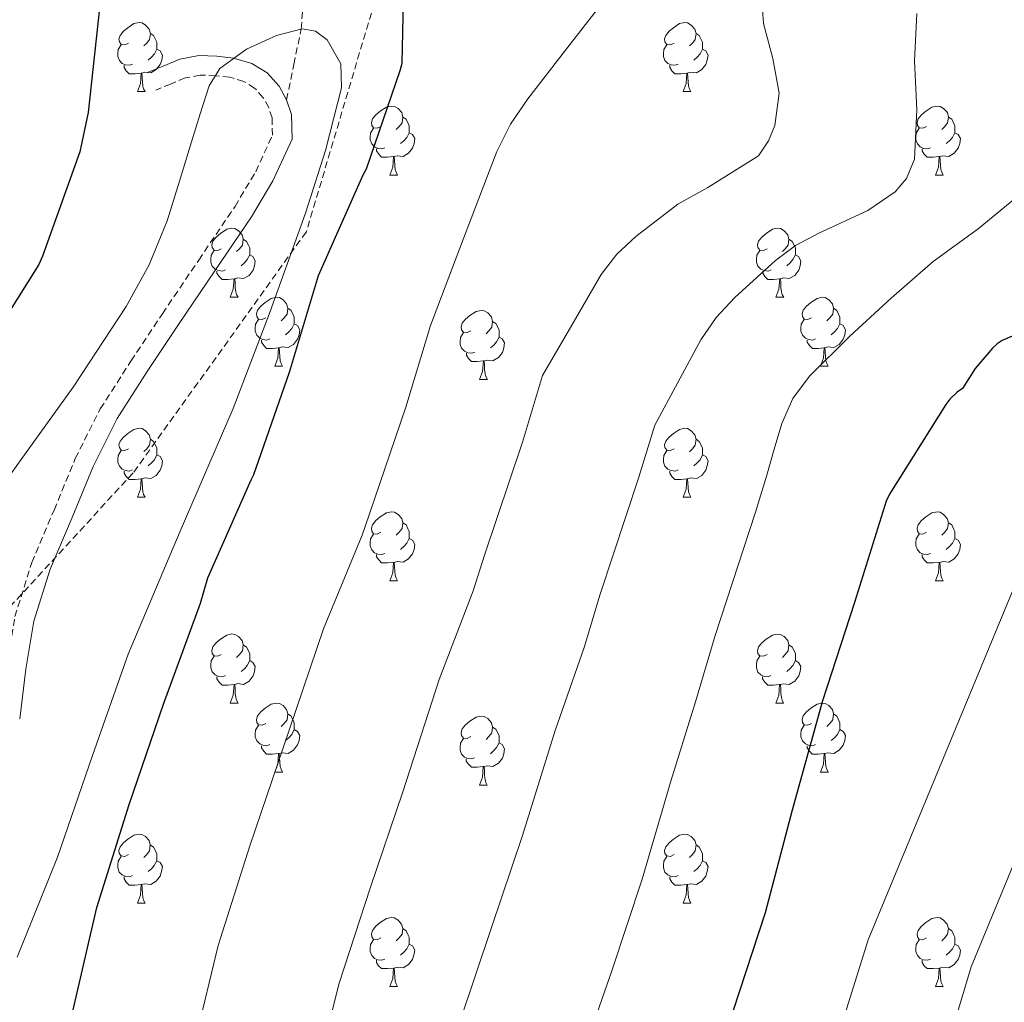
# Model space of a CAD drawing. Units: metres. Extents: x 616282 to 620788, y 4759101 to 4762148.
# Drawn here: x 617540 to 617683, y 4760688 to 4760831 of the extents above; entities that cross this region are included whole.
import ezdxf

# ---------------------------------------------------------------- set-up
doc = ezdxf.new("R2010")
doc.units = ezdxf.units.M
doc.header["$MEASUREMENT"] = 0
doc.linetypes.add('TRAZOSX2', pattern=[1.5, 1, -0.5])
for name, color, linetype, lineweight in [('Level 11', 142, 'TRAZOSX2', 13), ('Level 21', 19, 'Continuous', 0), ('Level 36', 19, 'Continuous', 40), ('Level 4', 36, 'Continuous', 30), ('Level 5', 36, 'Continuous', 0)]:
    doc.layers.add(name, color=color, linetype=linetype, lineweight=lineweight)

msp = doc.modelspace()

# ---------------------------------------------------------------- linework, layer by layer
at = {"layer": 'Level 11', "color": 142, "linetype": 'TRAZOSX2', "lineweight": 13}
msp.add_polyline3d([(617603.23, 4760845.92, 976.76), (617591.82, 4760833.31, 973.18), (617581.94, 4760800.06, 971.07), (617556.78, 4760765.02, 970), (617536.11, 4760742.56, 970), (617526.23, 4760723.69, 970), (617509.15, 4760696.73, 965), (617473.21, 4760657.19, 960), (617443.73, 4760612.22, 948.5), (617440.33, 4760607.58, 947.89), (617436.92, 4760602.94, 949.35), (617433.64, 4760599.16, 950)], dxfattribs=at)
at = {"layer": 'Level 21', "color": 19, "linetype": 'TRAZOSX2', "lineweight": 0}
for points in [[(617579.07, 4760819.26, 969.16), (617580.13, 4760824.4, 969.73), (617581.18, 4760829.55, 970.29), (617581.63, 4760835.02, 970.54)], [(617537.46, 4760729.58, 967.09), (617538.37, 4760736.86, 967.06), (617539.57, 4760744.11, 967.09), (617542.03, 4760751.97, 967.45), (617545.27, 4760759.6, 967.86), (617548.35, 4760767.1, 968.16), (617551.99, 4760774.32, 968.43), (617556.44, 4760781.27, 968.63), (617561.01, 4760788.14, 968.75), (617566.29, 4760795.95, 968.77), (617571.57, 4760803.76, 968.82), (617574.58, 4760808.8, 968.94), (617577.02, 4760814.12, 969.07), (617576.95, 4760816.62, 969.14), (617576.47, 4760818.13, 969.16), (617575.67, 4760819.56, 969.2), (617574.42, 4760820.96, 969.32), (617572.86, 4760821.93, 969.46), (617570.81, 4760822.55, 969.58), (617568.76, 4760822.76, 969.71), (617566.5, 4760822.84, 969.94), (617564.34, 4760822.44, 970.35), (617562.2, 4760821.55, 970.93), (617560.06, 4760820.65, 971.51)]]:
    msp.add_polyline3d(points, dxfattribs=at)
at = {"layer": 'Level 21', "color": 19, "linetype": 'Continuous', "lineweight": 0}
for points in [[(617579.07, 4760819.26, 969.16), (617577.99, 4760821.22, 969.2), (617576.26, 4760823.15, 969.32), (617574.03, 4760824.53, 969.46), (617571.37, 4760825.33, 969.58), (617568.95, 4760825.59, 969.71), (617566.29, 4760825.67, 969.94), (617563.54, 4760825.17, 970.35), (617561.11, 4760824.16, 970.93), (617558.97, 4760823.26, 971.51)], [(617540.27, 4760729.24, 967.09), (617541.17, 4760736.45, 967.06), (617542.33, 4760743.45, 967.09), (617544.69, 4760751, 967.45), (617547.88, 4760758.51, 967.86), (617550.93, 4760765.93, 968.16), (617554.45, 4760772.92, 968.43), (617558.81, 4760779.73, 968.63), (617563.36, 4760786.57, 968.75), (617568.63, 4760794.37, 968.77), (617573.96, 4760802.24, 968.82), (617577.09, 4760807.48, 968.94), (617579.86, 4760813.54, 969.07), (617579.77, 4760817.1, 969.14), (617579.07, 4760819.26, 969.16)]]:
    msp.add_polyline3d(points, dxfattribs=at)
at = {"layer": 'Level 36', "color": 92, "linetype": 'Continuous', "lineweight": 0}
for points in [[(617556.08, 4760827.51), (617555.55, 4760827.25), (617555.02, 4760827.3), (617554.76, 4760827.67), (617554.7, 4760828.1), (617554.86, 4760828.62), (617555.34, 4760829.21), (617555.98, 4760829.74), (617556.88, 4760830.33), (617557.62, 4760830.49), (617558.05, 4760830.43), (617558.58, 4760830.12), (617559.11, 4760829.53), (617559.27, 4760828.89), (617559.16, 4760828.04), (617558.73, 4760827.51), (617558.31, 4760827.09)], [(617635.41, 4760827.51), (617634.88, 4760827.25), (617634.35, 4760827.3), (617634.08, 4760827.67), (617634.03, 4760828.1), (617634.19, 4760828.62), (617634.67, 4760829.21), (617635.3, 4760829.74), (617636.2, 4760830.33), (617636.95, 4760830.49), (617637.37, 4760830.43), (617637.9, 4760830.12), (617638.43, 4760829.53), (617638.59, 4760828.89), (617638.48, 4760828.04), (617638.06, 4760827.51), (617637.64, 4760827.09)], [(617559.27, 4760828.89), (617559.74, 4760828.58), (617560.06, 4760827.94), (617560.22, 4760827.62), (617560.22, 4760827.04), (617560.22, 4760826.61), (617559.85, 4760825.92), (617559.43, 4760825.44), (617558.95, 4760825.02)], [(617638.59, 4760828.89), (617639.07, 4760828.58), (617639.38, 4760827.94), (617639.54, 4760827.62), (617639.54, 4760827.04), (617639.54, 4760826.61), (617639.17, 4760825.92), (617638.75, 4760825.44), (617638.27, 4760825.02)], [(617556.67, 4760824.43), (617556.24, 4760824.27), (617555.66, 4760824.33), (617555.18, 4760824.54), (617554.76, 4760824.97), (617554.54, 4760825.55), (617554.54, 4760825.97), (617554.6, 4760826.56), (617555.02, 4760827.25)], [(617635.99, 4760824.43), (617635.57, 4760824.27), (617634.98, 4760824.33), (617634.51, 4760824.54), (617634.08, 4760824.97), (617633.87, 4760825.55), (617633.87, 4760825.97), (617633.92, 4760826.56), (617634.35, 4760827.25)], [(617560.22, 4760826.61), (617560.67, 4760826.36), (617561.02, 4760825.75), (617560.91, 4760825.02), (617560.7, 4760824.38), (617560.11, 4760823.64), (617559.32, 4760823.16), (617558.47, 4760823.27), (617558.04, 4760823.14)], [(617639.54, 4760826.61), (617640, 4760826.36), (617640.34, 4760825.75), (617640.23, 4760825.02), (617640.02, 4760824.38), (617639.44, 4760823.64), (617638.64, 4760823.16), (617637.79, 4760823.27), (617637.36, 4760823.14)], [(617557.93, 4760823.14), (617557.04, 4760823.05), (617556.19, 4760823.05), (617555.77, 4760823.48), (617555.45, 4760823.96), (617555.45, 4760824.27)], [(617637.25, 4760823.14), (617636.36, 4760823.05), (617635.52, 4760823.05), (617635.09, 4760823.48), (617634.77, 4760823.96), (617634.77, 4760824.27)], [(617557.38, 4760820.45), (617557.82, 4760821.61), (617557.93, 4760823.14), (617558.04, 4760823.14), (617558.07, 4760822.55), (617558.11, 4760821.87), (617558.18, 4760821.25), (617558.29, 4760820.85), (617558.51, 4760820.45)], [(617636.71, 4760820.45), (617637.14, 4760821.61), (617637.25, 4760823.14), (617637.36, 4760823.14), (617637.4, 4760822.55), (617637.43, 4760821.87), (617637.5, 4760821.25), (617637.62, 4760820.85), (617637.83, 4760820.45)], [(617557.38, 4760820.45), (617558.51, 4760820.45)], [(617636.71, 4760820.45), (617637.83, 4760820.45)], [(617592.77, 4760815.37), (617592.24, 4760815.11), (617591.71, 4760815.16), (617591.45, 4760815.53), (617591.39, 4760815.96), (617591.55, 4760816.48), (617592.03, 4760817.07), (617592.67, 4760817.6), (617593.57, 4760818.19), (617594.31, 4760818.35), (617594.74, 4760818.29), (617595.27, 4760817.98), (617595.8, 4760817.39), (617595.96, 4760816.75), (617595.85, 4760815.9), (617595.42, 4760815.37), (617595, 4760814.95)], [(617672.1, 4760815.37), (617671.57, 4760815.11), (617671.04, 4760815.16), (617670.77, 4760815.53), (617670.72, 4760815.96), (617670.88, 4760816.48), (617671.36, 4760817.07), (617671.99, 4760817.6), (617672.89, 4760818.19), (617673.64, 4760818.35), (617674.07, 4760818.29), (617674.59, 4760817.98), (617675.13, 4760817.39), (617675.29, 4760816.75), (617675.17, 4760815.9), (617674.75, 4760815.37), (617674.33, 4760814.95)], [(617595.96, 4760816.75), (617596.43, 4760816.44), (617596.75, 4760815.8), (617596.91, 4760815.48), (617596.91, 4760814.9), (617596.91, 4760814.47), (617596.54, 4760813.78), (617596.12, 4760813.3), (617595.64, 4760812.88)], [(617675.29, 4760816.75), (617675.76, 4760816.44), (617676.07, 4760815.8), (617676.23, 4760815.48), (617676.23, 4760814.9), (617676.23, 4760814.47), (617675.87, 4760813.78), (617675.45, 4760813.3), (617674.97, 4760812.88)], [(617593.36, 4760812.29), (617592.93, 4760812.13), (617592.35, 4760812.19), (617591.87, 4760812.4), (617591.45, 4760812.83), (617591.23, 4760813.41), (617591.23, 4760813.83), (617591.29, 4760814.42), (617591.71, 4760815.11)], [(617596.91, 4760814.47), (617597.36, 4760814.22), (617597.71, 4760813.61), (617597.6, 4760812.88), (617597.39, 4760812.24), (617596.8, 4760811.5), (617596.01, 4760811.02), (617595.16, 4760811.13), (617594.73, 4760811)], [(617672.68, 4760812.29), (617672.26, 4760812.13), (617671.67, 4760812.19), (617671.2, 4760812.4), (617670.77, 4760812.83), (617670.56, 4760813.41), (617670.56, 4760813.83), (617670.61, 4760814.42), (617671.04, 4760815.11)], [(617676.23, 4760814.47), (617676.69, 4760814.22), (617677.03, 4760813.61), (617676.93, 4760812.88), (617676.71, 4760812.24), (617676.13, 4760811.5), (617675.33, 4760811.02), (617674.48, 4760811.13), (617674.05, 4760811)], [(617594.62, 4760811), (617593.73, 4760810.91), (617592.88, 4760810.91), (617592.46, 4760811.34), (617592.14, 4760811.82), (617592.14, 4760812.13)], [(617594.07, 4760808.31), (617594.51, 4760809.47), (617594.62, 4760811), (617594.73, 4760811), (617594.76, 4760810.41), (617594.8, 4760809.73), (617594.87, 4760809.11), (617594.98, 4760808.71), (617595.2, 4760808.31)], [(617673.94, 4760811), (617673.05, 4760810.91), (617672.21, 4760810.91), (617671.78, 4760811.34), (617671.46, 4760811.82), (617671.46, 4760812.13)], [(617673.4, 4760808.31), (617673.83, 4760809.47), (617673.94, 4760811), (617674.05, 4760811), (617674.09, 4760810.41), (617674.12, 4760809.73), (617674.19, 4760809.11), (617674.31, 4760808.71), (617674.52, 4760808.31)], [(617594.07, 4760808.31), (617595.2, 4760808.31)], [(617673.4, 4760808.31), (617674.52, 4760808.31)], [(617569.58, 4760797.6), (617569.05, 4760797.34), (617568.52, 4760797.39), (617568.26, 4760797.76), (617568.2, 4760798.19), (617568.36, 4760798.71), (617568.84, 4760799.3), (617569.48, 4760799.83), (617570.38, 4760800.42), (617571.12, 4760800.58), (617571.55, 4760800.52), (617572.08, 4760800.21), (617572.61, 4760799.62), (617572.77, 4760798.98), (617572.66, 4760798.13), (617572.23, 4760797.6), (617571.81, 4760797.18)], [(617648.91, 4760797.6), (617648.38, 4760797.34), (617647.85, 4760797.39), (617647.59, 4760797.76), (617647.53, 4760798.19), (617647.69, 4760798.71), (617648.17, 4760799.3), (617648.81, 4760799.83), (617649.71, 4760800.42), (617650.45, 4760800.58), (617650.88, 4760800.52), (617651.41, 4760800.21), (617651.94, 4760799.62), (617652.1, 4760798.98), (617651.99, 4760798.13), (617651.56, 4760797.6), (617651.14, 4760797.18)], [(617572.77, 4760798.98), (617573.24, 4760798.67), (617573.56, 4760798.03), (617573.72, 4760797.71), (617573.72, 4760797.13), (617573.72, 4760796.7), (617573.35, 4760796.01), (617572.93, 4760795.53), (617572.45, 4760795.11)], [(617652.1, 4760798.98), (617652.57, 4760798.67), (617652.89, 4760798.03), (617653.05, 4760797.71), (617653.05, 4760797.13), (617653.05, 4760796.7), (617652.68, 4760796.01), (617652.26, 4760795.53), (617651.78, 4760795.11)], [(617570.17, 4760794.52), (617569.74, 4760794.36), (617569.16, 4760794.42), (617568.68, 4760794.63), (617568.26, 4760795.06), (617568.04, 4760795.64), (617568.04, 4760796.06), (617568.1, 4760796.65), (617568.52, 4760797.34)], [(617573.72, 4760796.7), (617574.17, 4760796.45), (617574.52, 4760795.84), (617574.41, 4760795.11), (617574.2, 4760794.47), (617573.61, 4760793.73), (617572.82, 4760793.25), (617571.97, 4760793.36), (617571.54, 4760793.23)], [(617649.5, 4760794.52), (617649.07, 4760794.36), (617648.49, 4760794.42), (617648.01, 4760794.63), (617647.59, 4760795.06), (617647.37, 4760795.64), (617647.37, 4760796.06), (617647.43, 4760796.65), (617647.85, 4760797.34)], [(617653.05, 4760796.7), (617653.5, 4760796.45), (617653.85, 4760795.84), (617653.74, 4760795.11), (617653.53, 4760794.47), (617652.94, 4760793.73), (617652.15, 4760793.25), (617651.3, 4760793.36), (617650.87, 4760793.23)], [(617571.43, 4760793.23), (617570.54, 4760793.14), (617569.69, 4760793.14), (617569.27, 4760793.57), (617568.95, 4760794.05), (617568.95, 4760794.36)], [(617650.76, 4760793.23), (617649.87, 4760793.14), (617649.02, 4760793.14), (617648.6, 4760793.57), (617648.28, 4760794.05), (617648.28, 4760794.36)], [(617570.88, 4760790.54), (617571.32, 4760791.7), (617571.43, 4760793.23), (617571.54, 4760793.23), (617571.57, 4760792.64), (617571.61, 4760791.96), (617571.68, 4760791.34), (617571.79, 4760790.94), (617572.01, 4760790.54)], [(617650.21, 4760790.54), (617650.65, 4760791.7), (617650.76, 4760793.23), (617650.87, 4760793.23), (617650.9, 4760792.64), (617650.94, 4760791.96), (617651.01, 4760791.34), (617651.12, 4760790.94), (617651.34, 4760790.54)], [(617570.88, 4760790.54), (617572.01, 4760790.54)], [(617576.06, 4760787.57), (617575.53, 4760787.3), (617575, 4760787.36), (617574.73, 4760787.73), (617574.68, 4760788.15), (617574.84, 4760788.67), (617575.32, 4760789.27), (617575.95, 4760789.8), (617576.85, 4760790.38), (617577.6, 4760790.54), (617578.02, 4760790.49), (617578.55, 4760790.17), (617579.08, 4760789.59), (617579.24, 4760788.95), (617579.13, 4760788.1), (617578.71, 4760787.57), (617578.29, 4760787.14)], [(617650.21, 4760790.54), (617651.34, 4760790.54)], [(617655.39, 4760787.57), (617654.86, 4760787.3), (617654.33, 4760787.36), (617654.06, 4760787.73), (617654.01, 4760788.15), (617654.17, 4760788.67), (617654.65, 4760789.27), (617655.28, 4760789.8), (617656.18, 4760790.38), (617656.93, 4760790.54), (617657.35, 4760790.49), (617657.88, 4760790.17), (617658.41, 4760789.59), (617658.57, 4760788.95), (617658.46, 4760788.1), (617658.04, 4760787.57), (617657.62, 4760787.14)], [(617579.24, 4760788.95), (617579.72, 4760788.63), (617580.03, 4760787.99), (617580.19, 4760787.67), (617580.19, 4760787.09), (617580.19, 4760786.67), (617579.82, 4760785.98), (617579.4, 4760785.5), (617578.92, 4760785.08)], [(617605.83, 4760785.66), (617605.3, 4760785.4), (617604.77, 4760785.45), (617604.51, 4760785.82), (617604.45, 4760786.25), (617604.61, 4760786.77), (617605.09, 4760787.36), (617605.73, 4760787.89), (617606.63, 4760788.48), (617607.37, 4760788.64), (617607.8, 4760788.58), (617608.33, 4760788.27), (617608.86, 4760787.68), (617609.02, 4760787.04), (617608.91, 4760786.19), (617608.48, 4760785.66), (617608.06, 4760785.24)], [(617658.57, 4760788.95), (617659.05, 4760788.63), (617659.36, 4760787.99), (617659.52, 4760787.67), (617659.52, 4760787.09), (617659.52, 4760786.67), (617659.15, 4760785.98), (617658.73, 4760785.5), (617658.25, 4760785.08)], [(617576.64, 4760784.49), (617576.22, 4760784.33), (617575.63, 4760784.39), (617575.16, 4760784.6), (617574.73, 4760785.02), (617574.52, 4760785.61), (617574.52, 4760786.03), (617574.57, 4760786.61), (617575, 4760787.3)], [(617580.19, 4760786.67), (617580.65, 4760786.42), (617580.99, 4760785.8), (617580.88, 4760785.08), (617580.67, 4760784.44), (617580.09, 4760783.7), (617579.29, 4760783.22), (617578.44, 4760783.32), (617578.01, 4760783.19)], [(617609.02, 4760787.04), (617609.49, 4760786.73), (617609.81, 4760786.09), (617609.97, 4760785.77), (617609.97, 4760785.19), (617609.97, 4760784.76), (617609.6, 4760784.07), (617609.18, 4760783.59), (617608.7, 4760783.17)], [(617655.97, 4760784.49), (617655.55, 4760784.33), (617654.96, 4760784.39), (617654.49, 4760784.6), (617654.06, 4760785.02), (617653.85, 4760785.61), (617653.85, 4760786.03), (617653.9, 4760786.61), (617654.33, 4760787.3)], [(617659.52, 4760786.67), (617659.98, 4760786.42), (617660.32, 4760785.8), (617660.21, 4760785.08), (617660, 4760784.44), (617659.42, 4760783.7), (617658.62, 4760783.22), (617657.77, 4760783.32), (617657.34, 4760783.19)], [(617606.42, 4760782.58), (617605.99, 4760782.42), (617605.41, 4760782.48), (617604.93, 4760782.69), (617604.51, 4760783.12), (617604.29, 4760783.7), (617604.29, 4760784.12), (617604.35, 4760784.71), (617604.77, 4760785.4)], [(617577.9, 4760783.19), (617577.01, 4760783.11), (617576.17, 4760783.11), (617575.74, 4760783.54), (617575.42, 4760784.01), (617575.42, 4760784.33)], [(617609.97, 4760784.76), (617610.42, 4760784.51), (617610.77, 4760783.9), (617610.66, 4760783.17), (617610.45, 4760782.53), (617609.86, 4760781.79), (617609.07, 4760781.31), (617608.22, 4760781.42), (617607.79, 4760781.29)], [(617657.23, 4760783.19), (617656.34, 4760783.11), (617655.5, 4760783.11), (617655.07, 4760783.54), (617654.75, 4760784.01), (617654.75, 4760784.33)], [(617577.36, 4760780.51), (617577.79, 4760781.67), (617577.9, 4760783.19), (617578.01, 4760783.19), (617578.05, 4760782.61), (617578.08, 4760781.92), (617578.15, 4760781.31), (617578.27, 4760780.91), (617578.48, 4760780.51)], [(617607.68, 4760781.29), (617606.79, 4760781.2), (617605.94, 4760781.2), (617605.52, 4760781.63), (617605.2, 4760782.11), (617605.2, 4760782.42)], [(617656.69, 4760780.51), (617657.12, 4760781.67), (617657.23, 4760783.19), (617657.34, 4760783.19), (617657.38, 4760782.61), (617657.41, 4760781.92), (617657.48, 4760781.31), (617657.6, 4760780.91), (617657.81, 4760780.51)], [(617607.13, 4760778.6), (617607.57, 4760779.76), (617607.68, 4760781.29), (617607.79, 4760781.29), (617607.82, 4760780.7), (617607.86, 4760780.02), (617607.93, 4760779.4), (617608.04, 4760779), (617608.26, 4760778.6)], [(617577.36, 4760780.51), (617578.48, 4760780.51)], [(617656.69, 4760780.51), (617657.81, 4760780.51)], [(617607.13, 4760778.6), (617608.26, 4760778.6)], [(617556.08, 4760768.52), (617555.55, 4760768.26), (617555.02, 4760768.31), (617554.76, 4760768.68), (617554.7, 4760769.1), (617554.86, 4760769.62), (617555.34, 4760770.22), (617555.98, 4760770.75), (617556.88, 4760771.34), (617557.62, 4760771.5), (617558.05, 4760771.44), (617558.58, 4760771.12), (617559.11, 4760770.54), (617559.27, 4760769.9), (617559.16, 4760769.05), (617558.73, 4760768.52), (617558.31, 4760768.1)], [(617635.41, 4760768.52), (617634.88, 4760768.25), (617634.35, 4760768.31), (617634.08, 4760768.68), (617634.03, 4760769.1), (617634.19, 4760769.62), (617634.67, 4760770.22), (617635.3, 4760770.75), (617636.2, 4760771.33), (617636.95, 4760771.49), (617637.37, 4760771.44), (617637.9, 4760771.12), (617638.43, 4760770.54), (617638.59, 4760769.9), (617638.48, 4760769.05), (617638.06, 4760768.52), (617637.64, 4760768.09)], [(617559.27, 4760769.9), (617559.74, 4760769.58), (617560.06, 4760768.94), (617560.22, 4760768.62), (617560.22, 4760768.04), (617560.22, 4760767.62), (617559.85, 4760766.93), (617559.43, 4760766.45), (617558.95, 4760766.03)], [(617638.59, 4760769.9), (617639.07, 4760769.58), (617639.38, 4760768.94), (617639.54, 4760768.62), (617639.54, 4760768.04), (617639.54, 4760767.62), (617639.17, 4760766.93), (617638.75, 4760766.45), (617638.27, 4760766.03)], [(617556.67, 4760765.44), (617556.24, 4760765.28), (617555.66, 4760765.34), (617555.18, 4760765.55), (617554.76, 4760765.98), (617554.54, 4760766.56), (617554.54, 4760766.98), (617554.6, 4760767.56), (617555.02, 4760768.26)], [(617635.99, 4760765.44), (617635.57, 4760765.28), (617634.98, 4760765.34), (617634.51, 4760765.55), (617634.08, 4760765.97), (617633.87, 4760766.56), (617633.87, 4760766.98), (617633.92, 4760767.56), (617634.35, 4760768.25)], [(617560.22, 4760767.62), (617560.67, 4760767.37), (617561.02, 4760766.76), (617560.91, 4760766.03), (617560.7, 4760765.39), (617560.11, 4760764.65), (617559.32, 4760764.17), (617558.47, 4760764.28), (617558.04, 4760764.14)], [(617639.54, 4760767.62), (617640, 4760767.37), (617640.34, 4760766.75), (617640.23, 4760766.03), (617640.02, 4760765.39), (617639.44, 4760764.65), (617638.64, 4760764.17), (617637.79, 4760764.27), (617637.36, 4760764.14)], [(617557.93, 4760764.14), (617557.04, 4760764.06), (617556.19, 4760764.06), (617555.77, 4760764.49), (617555.45, 4760764.96), (617555.45, 4760765.28)], [(617637.25, 4760764.14), (617636.36, 4760764.06), (617635.52, 4760764.06), (617635.09, 4760764.49), (617634.77, 4760764.96), (617634.77, 4760765.28)], [(617557.38, 4760761.46), (617557.82, 4760762.62), (617557.93, 4760764.14), (617558.04, 4760764.14), (617558.07, 4760763.56), (617558.11, 4760762.88), (617558.18, 4760762.26), (617558.29, 4760761.86), (617558.51, 4760761.46)], [(617636.71, 4760761.46), (617637.14, 4760762.62), (617637.25, 4760764.14), (617637.36, 4760764.14), (617637.4, 4760763.56), (617637.43, 4760762.87), (617637.5, 4760762.26), (617637.62, 4760761.86), (617637.83, 4760761.46)], [(617557.38, 4760761.46), (617558.51, 4760761.46)], [(617636.71, 4760761.46), (617637.83, 4760761.46)], [(617592.77, 4760756.38), (617592.24, 4760756.12), (617591.71, 4760756.17), (617591.45, 4760756.54), (617591.39, 4760756.96), (617591.55, 4760757.48), (617592.03, 4760758.08), (617592.67, 4760758.61), (617593.57, 4760759.2), (617594.31, 4760759.36), (617594.74, 4760759.3), (617595.27, 4760758.98), (617595.8, 4760758.4), (617595.96, 4760757.76), (617595.85, 4760756.91), (617595.42, 4760756.38), (617595, 4760755.96)], [(617672.1, 4760756.38), (617671.57, 4760756.11), (617671.04, 4760756.17), (617670.77, 4760756.54), (617670.72, 4760756.96), (617670.88, 4760757.48), (617671.36, 4760758.08), (617671.99, 4760758.61), (617672.89, 4760759.19), (617673.64, 4760759.35), (617674.06, 4760759.3), (617674.59, 4760758.98), (617675.12, 4760758.4), (617675.28, 4760757.76), (617675.17, 4760756.91), (617674.75, 4760756.38), (617674.33, 4760755.95)], [(617595.96, 4760757.76), (617596.43, 4760757.44), (617596.75, 4760756.8), (617596.91, 4760756.48), (617596.91, 4760755.9), (617596.91, 4760755.48), (617596.54, 4760754.79), (617596.12, 4760754.31), (617595.64, 4760753.89)], [(617675.28, 4760757.76), (617675.76, 4760757.44), (617676.07, 4760756.8), (617676.23, 4760756.48), (617676.23, 4760755.9), (617676.23, 4760755.48), (617675.86, 4760754.79), (617675.44, 4760754.31), (617674.96, 4760753.89)], [(617593.36, 4760753.3), (617592.93, 4760753.14), (617592.35, 4760753.2), (617591.87, 4760753.41), (617591.45, 4760753.84), (617591.23, 4760754.42), (617591.23, 4760754.84), (617591.29, 4760755.42), (617591.71, 4760756.12)], [(617596.91, 4760755.48), (617597.36, 4760755.23), (617597.71, 4760754.62), (617597.6, 4760753.89), (617597.39, 4760753.25), (617596.8, 4760752.51), (617596.01, 4760752.03), (617595.16, 4760752.14), (617594.73, 4760752)], [(617672.68, 4760753.3), (617672.26, 4760753.14), (617671.67, 4760753.2), (617671.2, 4760753.41), (617670.77, 4760753.83), (617670.56, 4760754.42), (617670.56, 4760754.84), (617670.61, 4760755.42), (617671.04, 4760756.11)], [(617676.23, 4760755.48), (617676.69, 4760755.23), (617677.03, 4760754.61), (617676.92, 4760753.89), (617676.71, 4760753.25), (617676.13, 4760752.51), (617675.33, 4760752.03), (617674.48, 4760752.13), (617674.05, 4760752)], [(617594.62, 4760752), (617593.73, 4760751.92), (617592.88, 4760751.92), (617592.46, 4760752.35), (617592.14, 4760752.82), (617592.14, 4760753.14)], [(617673.94, 4760752), (617673.05, 4760751.92), (617672.21, 4760751.92), (617671.78, 4760752.35), (617671.46, 4760752.82), (617671.46, 4760753.14)], [(617594.07, 4760749.32), (617594.51, 4760750.48), (617594.62, 4760752), (617594.73, 4760752), (617594.76, 4760751.42), (617594.8, 4760750.74), (617594.87, 4760750.12), (617594.98, 4760749.72), (617595.2, 4760749.32)], [(617673.4, 4760749.32), (617673.83, 4760750.48), (617673.94, 4760752), (617674.05, 4760752), (617674.09, 4760751.42), (617674.12, 4760750.73), (617674.19, 4760750.12), (617674.31, 4760749.72), (617674.52, 4760749.32)], [(617594.07, 4760749.32), (617595.2, 4760749.32)], [(617673.4, 4760749.32), (617674.52, 4760749.32)], [(617569.58, 4760738.61), (617569.05, 4760738.35), (617568.52, 4760738.4), (617568.26, 4760738.77), (617568.2, 4760739.2), (617568.36, 4760739.72), (617568.84, 4760740.31), (617569.48, 4760740.84), (617570.38, 4760741.43), (617571.12, 4760741.59), (617571.55, 4760741.53), (617572.08, 4760741.22), (617572.61, 4760740.63), (617572.77, 4760739.99), (617572.66, 4760739.14), (617572.23, 4760738.61), (617571.81, 4760738.19)], [(617648.91, 4760738.61), (617648.38, 4760738.34), (617647.85, 4760738.4), (617647.59, 4760738.77), (617647.53, 4760739.2), (617647.69, 4760739.72), (617648.17, 4760740.31), (617648.81, 4760740.84), (617649.71, 4760741.42), (617650.45, 4760741.58), (617650.87, 4760741.53), (617651.41, 4760741.22), (617651.93, 4760740.63), (617652.09, 4760739.99), (617651.99, 4760739.14), (617651.56, 4760738.61), (617651.14, 4760738.18)], [(617572.77, 4760739.99), (617573.24, 4760739.68), (617573.56, 4760739.04), (617573.72, 4760738.72), (617573.72, 4760738.14), (617573.72, 4760737.71), (617573.35, 4760737.02), (617572.93, 4760736.54), (617572.45, 4760736.12)], [(617652.09, 4760739.99), (617652.57, 4760739.68), (617652.89, 4760739.04), (617653.05, 4760738.72), (617653.05, 4760738.14), (617653.05, 4760737.71), (617652.67, 4760737.02), (617652.25, 4760736.54), (617651.77, 4760736.12)], [(617570.17, 4760735.53), (617569.74, 4760735.37), (617569.16, 4760735.43), (617568.68, 4760735.64), (617568.26, 4760736.07), (617568.04, 4760736.65), (617568.04, 4760737.07), (617568.1, 4760737.66), (617568.52, 4760738.35)], [(617649.49, 4760735.53), (617649.07, 4760735.37), (617648.49, 4760735.43), (617648.01, 4760735.64), (617647.59, 4760736.06), (617647.37, 4760736.65), (617647.37, 4760737.07), (617647.43, 4760737.66), (617647.85, 4760738.34)], [(617573.72, 4760737.71), (617574.17, 4760737.46), (617574.52, 4760736.85), (617574.41, 4760736.12), (617574.2, 4760735.48), (617573.61, 4760734.74), (617572.82, 4760734.26), (617571.97, 4760734.37), (617571.54, 4760734.24)], [(617653.05, 4760737.71), (617653.5, 4760737.46), (617653.85, 4760736.84), (617653.73, 4760736.12), (617653.53, 4760735.48), (617652.94, 4760734.74), (617652.15, 4760734.26), (617651.29, 4760734.36), (617650.87, 4760734.24)], [(617571.43, 4760734.24), (617570.54, 4760734.15), (617569.69, 4760734.15), (617569.27, 4760734.58), (617568.95, 4760735.06), (617568.95, 4760735.37)], [(617650.75, 4760734.24), (617649.87, 4760734.15), (617649.02, 4760734.15), (617648.59, 4760734.58), (617648.27, 4760735.06), (617648.27, 4760735.37)], [(617570.88, 4760731.55), (617571.32, 4760732.71), (617571.43, 4760734.24), (617571.54, 4760734.24), (617571.57, 4760733.65), (617571.61, 4760732.97), (617571.68, 4760732.35), (617571.79, 4760731.95), (617572.01, 4760731.55)], [(617650.21, 4760731.55), (617650.65, 4760732.71), (617650.75, 4760734.24), (617650.87, 4760734.24), (617650.9, 4760733.65), (617650.93, 4760732.96), (617651.01, 4760732.35), (617651.12, 4760731.95), (617651.33, 4760731.55)], [(617570.88, 4760731.55), (617572.01, 4760731.55)], [(617576.06, 4760728.58), (617575.53, 4760728.31), (617575, 4760728.37), (617574.73, 4760728.74), (617574.68, 4760729.16), (617574.84, 4760729.68), (617575.32, 4760730.28), (617575.95, 4760730.81), (617576.85, 4760731.39), (617577.6, 4760731.55), (617578.02, 4760731.5), (617578.55, 4760731.18), (617579.08, 4760730.6), (617579.24, 4760729.96), (617579.13, 4760729.11), (617578.71, 4760728.58), (617578.29, 4760728.15)], [(617650.21, 4760731.55), (617651.33, 4760731.55)], [(617655.39, 4760728.58), (617654.85, 4760728.31), (617654.33, 4760728.36), (617654.06, 4760728.74), (617654.01, 4760729.16), (617654.17, 4760729.68), (617654.65, 4760730.28), (617655.28, 4760730.8), (617656.18, 4760731.39), (617656.93, 4760731.55), (617657.35, 4760731.5), (617657.88, 4760731.18), (617658.41, 4760730.6), (617658.57, 4760729.96), (617658.46, 4760729.1), (617658.03, 4760728.58), (617657.61, 4760728.15)], [(617579.24, 4760729.96), (617579.72, 4760729.64), (617580.03, 4760729), (617580.19, 4760728.68), (617580.19, 4760728.1), (617580.19, 4760727.68), (617579.82, 4760726.99), (617579.4, 4760726.51), (617578.92, 4760726.09)], [(617605.83, 4760726.67), (617605.3, 4760726.41), (617604.77, 4760726.46), (617604.51, 4760726.83), (617604.45, 4760727.26), (617604.61, 4760727.78), (617605.09, 4760728.37), (617605.73, 4760728.9), (617606.63, 4760729.49), (617607.37, 4760729.65), (617607.79, 4760729.59), (617608.33, 4760729.28), (617608.85, 4760728.69), (617609.01, 4760728.05), (617608.91, 4760727.2), (617608.48, 4760726.67), (617608.06, 4760726.25)], [(617658.57, 4760729.96), (617659.05, 4760729.64), (617659.36, 4760729), (617659.52, 4760728.68), (617659.52, 4760728.1), (617659.52, 4760727.68), (617659.15, 4760726.98), (617658.73, 4760726.5), (617658.25, 4760726.08)], [(617576.64, 4760725.5), (617576.22, 4760725.34), (617575.63, 4760725.4), (617575.16, 4760725.61), (617574.73, 4760726.03), (617574.52, 4760726.62), (617574.52, 4760727.04), (617574.57, 4760727.62), (617575, 4760728.31)], [(617609.01, 4760728.05), (617609.49, 4760727.74), (617609.81, 4760727.1), (617609.97, 4760726.78), (617609.97, 4760726.2), (617609.97, 4760725.77), (617609.59, 4760725.08), (617609.17, 4760724.6), (617608.69, 4760724.18)], [(617655.97, 4760725.5), (617655.55, 4760725.34), (617654.96, 4760725.4), (617654.49, 4760725.6), (617654.06, 4760726.03), (617653.85, 4760726.62), (617653.85, 4760727.04), (617653.9, 4760727.62), (617654.33, 4760728.31)], [(617580.19, 4760727.68), (617580.65, 4760727.43), (617580.99, 4760726.81), (617580.88, 4760726.09), (617580.67, 4760725.45), (617580.09, 4760724.71), (617579.29, 4760724.23), (617578.44, 4760724.33), (617578.01, 4760724.2)], [(617659.52, 4760727.68), (617659.97, 4760727.42), (617660.32, 4760726.81), (617660.21, 4760726.08), (617660, 4760725.44), (617659.41, 4760724.7), (617658.62, 4760724.22), (617657.77, 4760724.33), (617657.34, 4760724.2)], [(617577.9, 4760724.2), (617577.01, 4760724.12), (617576.17, 4760724.12), (617575.74, 4760724.55), (617575.42, 4760725.02), (617575.42, 4760725.34)], [(617606.41, 4760723.59), (617605.99, 4760723.43), (617605.41, 4760723.49), (617604.93, 4760723.7), (617604.51, 4760724.13), (617604.29, 4760724.71), (617604.29, 4760725.13), (617604.35, 4760725.72), (617604.77, 4760726.41)], [(617609.97, 4760725.77), (617610.42, 4760725.52), (617610.77, 4760724.91), (617610.65, 4760724.18), (617610.45, 4760723.54), (617609.86, 4760722.8), (617609.07, 4760722.32), (617608.21, 4760722.43), (617607.79, 4760722.3)], [(617657.23, 4760724.2), (617656.34, 4760724.12), (617655.49, 4760724.12), (617655.07, 4760724.54), (617654.75, 4760725.02), (617654.75, 4760725.34)], [(617577.36, 4760721.52), (617577.79, 4760722.68), (617577.9, 4760724.2), (617578.01, 4760724.2), (617578.05, 4760723.62), (617578.08, 4760722.93), (617578.15, 4760722.32), (617578.27, 4760721.92), (617578.48, 4760721.52)], [(617656.69, 4760721.52), (617657.12, 4760722.68), (617657.23, 4760724.2), (617657.34, 4760724.2), (617657.37, 4760723.62), (617657.41, 4760722.93), (617657.48, 4760722.32), (617657.59, 4760721.92), (617657.81, 4760721.52)], [(617607.67, 4760722.3), (617606.79, 4760722.21), (617605.94, 4760722.21), (617605.51, 4760722.64), (617605.19, 4760723.12), (617605.19, 4760723.43)], [(617607.13, 4760719.61), (617607.57, 4760720.77), (617607.67, 4760722.3), (617607.79, 4760722.3), (617607.82, 4760721.71), (617607.85, 4760721.03), (617607.93, 4760720.41), (617608.04, 4760720.01), (617608.25, 4760719.61)], [(617577.36, 4760721.52), (617578.48, 4760721.52)], [(617656.69, 4760721.52), (617657.81, 4760721.52)], [(617607.13, 4760719.61), (617608.25, 4760719.61)], [(617556.08, 4760709.53), (617555.55, 4760709.26), (617555.02, 4760709.32), (617554.75, 4760709.69), (617554.7, 4760710.11), (617554.86, 4760710.63), (617555.34, 4760711.23), (617555.97, 4760711.76), (617556.87, 4760712.34), (617557.62, 4760712.5), (617558.04, 4760712.45), (617558.57, 4760712.13), (617559.1, 4760711.55), (617559.26, 4760710.91), (617559.15, 4760710.06), (617558.73, 4760709.53), (617558.31, 4760709.1)], [(617635.41, 4760709.53), (617634.88, 4760709.26), (617634.35, 4760709.32), (617634.08, 4760709.69), (617634.03, 4760710.11), (617634.19, 4760710.63), (617634.67, 4760711.23), (617635.3, 4760711.76), (617636.2, 4760712.34), (617636.95, 4760712.5), (617637.37, 4760712.45), (617637.9, 4760712.13), (617638.43, 4760711.55), (617638.59, 4760710.91), (617638.48, 4760710.06), (617638.06, 4760709.53), (617637.64, 4760709.1)], [(617559.26, 4760710.91), (617559.74, 4760710.59), (617560.05, 4760709.95), (617560.21, 4760709.63), (617560.21, 4760709.05), (617560.21, 4760708.63), (617559.84, 4760707.94), (617559.42, 4760707.46), (617558.94, 4760707.04)], [(617638.59, 4760710.91), (617639.07, 4760710.59), (617639.38, 4760709.95), (617639.54, 4760709.63), (617639.54, 4760709.05), (617639.54, 4760708.63), (617639.17, 4760707.94), (617638.75, 4760707.46), (617638.27, 4760707.04)], [(617556.66, 4760706.45), (617556.24, 4760706.29), (617555.65, 4760706.35), (617555.18, 4760706.56), (617554.75, 4760706.98), (617554.54, 4760707.57), (617554.54, 4760707.99), (617554.59, 4760708.57), (617555.02, 4760709.26)], [(617560.21, 4760708.63), (617560.67, 4760708.38), (617561.01, 4760707.76), (617560.9, 4760707.04), (617560.69, 4760706.4), (617560.11, 4760705.66), (617559.31, 4760705.18), (617558.46, 4760705.28), (617558.03, 4760705.15)], [(617635.99, 4760706.45), (617635.57, 4760706.29), (617634.98, 4760706.35), (617634.51, 4760706.56), (617634.08, 4760706.98), (617633.87, 4760707.57), (617633.87, 4760707.99), (617633.92, 4760708.57), (617634.35, 4760709.26)], [(617639.54, 4760708.63), (617640, 4760708.38), (617640.34, 4760707.76), (617640.23, 4760707.04), (617640.02, 4760706.4), (617639.44, 4760705.66), (617638.64, 4760705.18), (617637.79, 4760705.28), (617637.36, 4760705.15)], [(617557.92, 4760705.15), (617557.03, 4760705.07), (617556.19, 4760705.07), (617555.76, 4760705.5), (617555.44, 4760705.97), (617555.44, 4760706.29)], [(617557.38, 4760702.47), (617557.81, 4760703.63), (617557.92, 4760705.15), (617558.03, 4760705.15), (617558.07, 4760704.57), (617558.1, 4760703.88), (617558.17, 4760703.27), (617558.29, 4760702.87), (617558.5, 4760702.47)], [(617637.25, 4760705.15), (617636.36, 4760705.07), (617635.52, 4760705.07), (617635.09, 4760705.5), (617634.77, 4760705.97), (617634.77, 4760706.29)], [(617636.71, 4760702.47), (617637.14, 4760703.63), (617637.25, 4760705.15), (617637.36, 4760705.15), (617637.4, 4760704.57), (617637.43, 4760703.88), (617637.5, 4760703.27), (617637.62, 4760702.87), (617637.83, 4760702.47)], [(617557.38, 4760702.47), (617558.5, 4760702.47)], [(617636.71, 4760702.47), (617637.83, 4760702.47)], [(617592.77, 4760697.39), (617592.24, 4760697.12), (617591.71, 4760697.18), (617591.45, 4760697.55), (617591.39, 4760697.97), (617591.55, 4760698.49), (617592.03, 4760699.09), (617592.67, 4760699.62), (617593.57, 4760700.2), (617594.31, 4760700.36), (617594.73, 4760700.31), (617595.27, 4760699.99), (617595.79, 4760699.41), (617595.95, 4760698.77), (617595.85, 4760697.92), (617595.42, 4760697.39), (617595, 4760696.96)], [(617672.1, 4760697.39), (617671.57, 4760697.12), (617671.04, 4760697.18), (617670.77, 4760697.55), (617670.72, 4760697.97), (617670.88, 4760698.49), (617671.36, 4760699.09), (617671.99, 4760699.62), (617672.89, 4760700.2), (617673.64, 4760700.36), (617674.06, 4760700.31), (617674.59, 4760699.99), (617675.12, 4760699.41), (617675.28, 4760698.77), (617675.17, 4760697.92), (617674.75, 4760697.39), (617674.33, 4760696.96)], [(617595.95, 4760698.77), (617596.43, 4760698.45), (617596.75, 4760697.81), (617596.91, 4760697.49), (617596.91, 4760696.91), (617596.91, 4760696.49), (617596.53, 4760695.8), (617596.11, 4760695.32), (617595.63, 4760694.9)], [(617675.28, 4760698.77), (617675.76, 4760698.45), (617676.07, 4760697.81), (617676.23, 4760697.49), (617676.23, 4760696.91), (617676.23, 4760696.49), (617675.86, 4760695.8), (617675.44, 4760695.32), (617674.96, 4760694.9)], [(617593.35, 4760694.31), (617592.93, 4760694.15), (617592.35, 4760694.21), (617591.87, 4760694.42), (617591.45, 4760694.84), (617591.23, 4760695.43), (617591.23, 4760695.85), (617591.29, 4760696.43), (617591.71, 4760697.12)], [(617596.91, 4760696.49), (617597.36, 4760696.24), (617597.71, 4760695.62), (617597.59, 4760694.9), (617597.39, 4760694.26), (617596.8, 4760693.52), (617596.01, 4760693.04), (617595.15, 4760693.14), (617594.73, 4760693.01)], [(617672.68, 4760694.31), (617672.26, 4760694.15), (617671.67, 4760694.21), (617671.2, 4760694.42), (617670.77, 4760694.84), (617670.56, 4760695.43), (617670.56, 4760695.85), (617670.61, 4760696.43), (617671.04, 4760697.12)], [(617676.23, 4760696.49), (617676.69, 4760696.24), (617677.03, 4760695.62), (617676.92, 4760694.9), (617676.71, 4760694.26), (617676.13, 4760693.52), (617675.33, 4760693.04), (617674.48, 4760693.14), (617674.05, 4760693.01)], [(617594.61, 4760693.01), (617593.73, 4760692.93), (617592.88, 4760692.93), (617592.45, 4760693.36), (617592.13, 4760693.83), (617592.13, 4760694.15)], [(617673.94, 4760693.01), (617673.05, 4760692.93), (617672.21, 4760692.93), (617671.78, 4760693.36), (617671.46, 4760693.83), (617671.46, 4760694.15)], [(617594.07, 4760690.33), (617594.51, 4760691.49), (617594.61, 4760693.01), (617594.73, 4760693.01), (617594.76, 4760692.43), (617594.79, 4760691.74), (617594.87, 4760691.13), (617594.98, 4760690.73), (617595.19, 4760690.33)], [(617673.4, 4760690.33), (617673.83, 4760691.49), (617673.94, 4760693.01), (617674.05, 4760693.01), (617674.09, 4760692.43), (617674.12, 4760691.74), (617674.19, 4760691.13), (617674.31, 4760690.73), (617674.52, 4760690.33)], [(617594.07, 4760690.33), (617595.19, 4760690.33)], [(617673.4, 4760690.33), (617674.52, 4760690.33)]]:
    msp.add_lwpolyline(points, dxfattribs=at)
at = {"layer": 'Level 4', "color": 36, "linetype": 'Continuous', "lineweight": 30}
for points in [[(617551.89, 4760832.56, 975), (617550.22, 4760817.39, 975), (617549.01, 4760811.69, 975), (617543.57, 4760796.52, 975), (617543.05, 4760795.31, 975), (617534.99, 4760782.57, 975)], [(617537.23, 4760637.1, 975), (617540.62, 4760652.85, 975), (617543.82, 4760668.01, 975), (617547.21, 4760683.31, 975), (617547.66, 4760685.23, 975), (617547.98, 4760686.06, 975), (617548.04, 4760686.96, 975), (617551.5, 4760701.8, 975), (617556.17, 4760716.78, 975), (617561.17, 4760731.37, 975), (617566.54, 4760746.09, 975), (617567.63, 4760749.74, 975), (617573.9, 4760764.01, 975), (617574.29, 4760764.78, 975), (617579.47, 4760779.63, 975), (617583.69, 4760793.71, 975), (617590.22, 4760808.36, 975), (617590.67, 4760809.2, 975), (617595.6, 4760823.53, 975), (617595.85, 4760824.56, 975), (617596.05, 4760833.58, 975)], [(617684.56, 4760784.88, 1000), (617683.09, 4760784.24, 1000), (617682.38, 4760783.79, 1000), (617681.68, 4760783.15, 1000), (617679.18, 4760780.2, 1000), (617677.33, 4760777.26, 1000), (617676.56, 4760776.75, 1000), (617675.47, 4760775.72, 1000), (617674.89, 4760774.96, 1000), (617666.7, 4760761.9, 1000), (617666.25, 4760760.88, 1000), (617661.65, 4760746.16, 1000), (617656.97, 4760731.88, 1000), (617652.56, 4760715.95, 1000), (617648.65, 4760701.04, 1000), (617643.92, 4760686.7, 1000), (617643.53, 4760686, 1000), (617640.4, 4760677.68, 1000), (617640.2, 4760676.72, 1000), (617630.86, 4760645.1, 1000), (617627.15, 4760630.19, 1000), (617622.73, 4760615.6, 1000), (617622.28, 4760614.06, 1000), (617618.25, 4760594.48, 1000)]]:
    msp.add_polyline3d(points, dxfattribs=at)
at = {"layer": 'Level 5', "color": 36, "linetype": 'Continuous', "lineweight": 0}
for points in [[(617648.17, 4760833.77, 985), (617648.38, 4760830.37, 985), (617649.77, 4760825.28, 985), (617650.66, 4760820.2, 985), (617650.05, 4760815.53, 985), (617649.13, 4760813.27, 985), (617647.65, 4760811.12, 985), (617640.29, 4760806.51, 985), (617635.94, 4760804.08, 985), (617629.86, 4760799.4, 985), (617627.07, 4760796.83, 985), (617624.81, 4760793.84, 985), (617620.55, 4760786.51, 985), (617616.29, 4760779.19, 985), (617613.35, 4760769.46, 985), (617607.83, 4760753.07, 985), (617606.21, 4760747.86, 985), (617601.27, 4760734.96, 985), (617595.97, 4760718.66, 985), (617591.28, 4760704.77, 985), (617586.7, 4760690.82, 985), (617583.67, 4760678.66, 985)], [(617624.09, 4760832.18, 980), (617619.62, 4760826.48, 980), (617614.14, 4760819.38, 980), (617611.61, 4760815.71, 980), (617609.64, 4760811.76, 980), (617604.81, 4760799.1, 980), (617599.99, 4760786.45, 980), (617596.41, 4760774.55, 980), (617591.06, 4760758.92, 980), (617590.06, 4760755.94, 980), (617584.45, 4760742.35, 980), (617578.57, 4760725.02, 980), (617573.72, 4760710.78, 980), (617569.1, 4760696.31, 980), (617565.86, 4760682.81, 980), (617564.73, 4760678.66, 980), (617561.43, 4760664.11, 980), (617558.13, 4760649.15, 980), (617554.5, 4760633.38, 980), (617552.51, 4760619.57, 980), (617551.67, 4760615.84, 980), (617549.61, 4760602.41, 980), (617546.59, 4760583.72, 980)], [(617670.68, 4760831.79, 990), (617670.37, 4760824.94, 990), (617670.7, 4760817.77, 990), (617670.37, 4760810.6, 990), (617669.21, 4760807.82, 990), (617667.54, 4760805.86, 990), (617663.57, 4760803.16, 990), (617656.46, 4760799.88, 990), (617653.06, 4760798.08, 990), (617650.15, 4760795.88, 990), (617644.24, 4760790.5, 990), (617641.5, 4760787.61, 990), (617639.27, 4760784.36, 990), (617635.93, 4760778.15, 990), (617632.58, 4760771.93, 990), (617630.29, 4760764.38, 990), (617624.61, 4760747.21, 990), (617622.37, 4760739.78, 990), (617618.09, 4760727.57, 990), (617613.37, 4760712.31, 990), (617608.83, 4760698.77, 990), (617604.3, 4760685.33, 990)], [(617532.66, 4760756.05, 970), (617540.35, 4760766.74, 970), (617548.02, 4760777.48, 970), (617555.73, 4760789.18, 970), (617559.1, 4760795.26, 970), (617561.72, 4760801.68, 970), (617563.5, 4760807.4, 970), (617565.24, 4760813.13, 970), (617566.5, 4760817.2, 970), (617567.8, 4760821.26, 970), (617569.37, 4760823.82, 970), (617573.25, 4760826.6, 970), (617577.59, 4760828.62, 970), (617581.33, 4760829.55, 970), (617583.26, 4760829.21, 970), (617584.95, 4760827.98, 970), (617586.95, 4760824.5, 970), (617587.06, 4760821, 970), (617584.71, 4760811.88, 970), (617581.81, 4760802.76, 970), (617576.68, 4760788.45, 970), (617571.32, 4760774.35, 970), (617563.6, 4760756.52, 970), (617556.02, 4760738.64, 970), (617550.84, 4760723.9, 970), (617545.78, 4760709.13, 970), (617539.91, 4760694.61, 970)], [(617685.93, 4760805.68, 995), (617679.6, 4760800.48, 995), (617673.06, 4760795.76, 995), (617666.96, 4760790.41, 995), (617660.97, 4760784.88, 995), (617655.1, 4760779.07, 995), (617652.67, 4760775.83, 995), (617651.05, 4760772.2, 995), (617649.96, 4760768.44, 995), (617648.87, 4760764.68, 995), (617647.23, 4760759.3, 995), (617641.38, 4760741.35, 995), (617638.53, 4760731.7, 995), (617634.91, 4760720.17, 995), (617630.77, 4760705.95, 995), (617626.38, 4760692.76, 995), (617621.9, 4760679.84, 995), (617619.29, 4760670.37, 995), (617615.95, 4760658.96, 995), (617614.25, 4760652.39, 995), (617610.67, 4760638.07, 995), (617606.33, 4760622.21, 995), (617604.31, 4760612.85, 995), (617601.73, 4760600.44, 995)], [(617665.21, 4760397.39, 1005), (617663.5, 4760402.95, 1005), (617655.85, 4760417.46, 1005), (617651.1, 4760432.05, 1005), (617643.1, 4760471.31, 1005), (617640.39, 4760487.1, 1005), (617637, 4760502.16, 1005), (617633.28, 4760519.89, 1005), (617632.42, 4760535.58, 1005), (617632.32, 4760549.89, 1005), (617633.11, 4760563.36, 1005), (617636.91, 4760590.64, 1005), (617640.28, 4760608.81, 1005), (617640.65, 4760610.18, 1005), (617644.41, 4760625.89, 1005), (617647.48, 4760640.19, 1005), (617657.9, 4760678.16, 1005), (617658.81, 4760681.78, 1005), (617663.62, 4760697.12, 1005), (617691.58, 4760764.7, 1005)], [(617661.67, 4760621.59, 1010), (617664.09, 4760635.28, 1010), (617672.27, 4760670.32, 1010), (617673.7, 4760676.86, 1010), (617678.59, 4760693.2, 1010), (617700.07, 4760745.17, 1010)]]:
    msp.add_polyline3d(points, dxfattribs=at)

doc.saveas('drawing.dxf')
